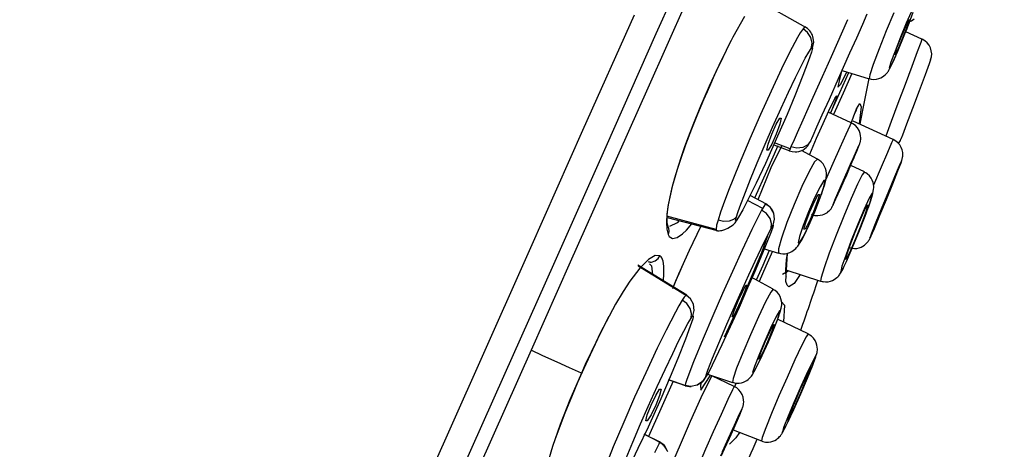
# Model space of a CAD drawing. Units: millimetres. Extents: x 7 to 203, y 5 to 291.
# Drawn here: x 58 to 73, y 206 to 213 of the extents above; entities that cross this region are included whole.
import ezdxf
from ezdxf.enums import TextEntityAlignment as Align

# ---------------------------------------------------------------- set-up
doc = ezdxf.new("R2010")
doc.units = ezdxf.units.MM
doc.layers.add('Layer3', color=7, linetype='Continuous')
doc.styles.add('SEACAD_arial_ttf', font='arial.ttf')
doc.styles.add('SEACAD_semeca1_ttf', font='semeca1.ttf')
doc.dimstyles.new('$DDT_AUDIT_GENERATED_(5A28)', dxfattribs={"dimtxt": 6, "dimasz": 6, "dimexe": 3, "dimexo": 0, "dimgap": 3, "dimtad": 0, "dimtih": 1, "dimtoh": 1, "dimdec": 0, "dimlfac": 2, "dimtxsty": 'SEACAD_arial_ttf', "dimblk1": '_SE_FILLED', "dimblk2": '_SE_FILLED', "dimsah": 1, "dimcen": 3, "dimclrd": 136, "dimclre": 136, "dimclrt": 136, "dimadec": 0, "dimazin": 0, "dimtfac": 1, "dimtdec": 0, "dimtofl": 0, "dimtmove": 0, "dimatfit": 3, "dimfxl": 1, "dimtolj": 1, "dimarcsym": 0})

# ---------------------------------------------------------------- blocks, each defined once
blk = doc.blocks.new('DMBLK5')
at = {"layer": 'Layer3', "linetype": 'Continuous', "lineweight": 20}
for points in [[(111.279, 205.294), (112.806, 211.182), (109.452, 206.108)], [(97.923, 175.296), (96.096, 176.109), (94.569, 170.221)]]:
    blk.add_hatch(color=136, dxfattribs=at).paths.add_polyline_path(points)
at = {"layer": 'Layer3', "color": 136, "linetype": 'Continuous', "lineweight": 20}
for p, q in [((74.258, 228.345), (115.547, 209.962)), ((112.806, 211.182), (105.958, 195.802)), ((48.749, 190.621), (97.31, 169.001)), ((101.417, 185.602), (94.569, 170.221))]:
    blk.add_line(p, q, dxfattribs=at)
for s, style, p in [('O', 'SEACAD_semeca1_ttf', (94.971, 193.702)), ('90', 'SEACAD_arial_ttf', (103.013, 193.702))]:
    blk.add_text(s, height=6, dxfattribs=dict(at, style=style)).set_placement(p, align=Align.TOP_LEFT)
blk = doc.blocks.new('_SE_FILLED')
at = {"color": 0}
blk.add_line((0, 0), (-1, 0), dxfattribs=at)
blk.add_solid([(0, 0), (-1, -0.1665), (-1, 0.1665), (0, 0)], dxfattribs=at)

msp = doc.modelspace()

# ---------------------------------------------------------------- linework, layer by layer
at = {"color": 7, "linetype": 'Continuous'}
for p, q in [((67.768, 212.731), (68.514, 214.406)), ((68.215, 213.199), (67.639, 211.906)), ((70.034, 212.824), (69.263, 213.263)), ((70.897, 212.873), (70.967, 213.03)), ((71.369, 213.048), (71.255, 212.774)), ((71.633, 213.056), (71.558, 212.887)), ((71.6, 212.887), (71.662, 213.056)), ((67.43, 213.011), (66.651, 211.26)), ((69.104, 212.989), (68.926, 212.675)), ((70.668, 212.942), (70.418, 212.38)), ((70.806, 212.668), (70.897, 212.873)), ((71.558, 212.887), (71.471, 212.677)), ((71.517, 212.677), (71.6, 212.887)), ((71.549, 212.841), (71.597, 212.942)), ((71.57, 212.809), (71.603, 212.896)), ((71.605, 212.942), (71.571, 212.841)), ((71.579, 212.904), (71.635, 212.925)), ((71.597, 212.942), (71.605, 212.942)), ((71.603, 212.896), (71.633, 212.975)), ((71.635, 212.925), (71.657, 212.938)), ((71.657, 212.938), (71.678, 212.954)), ((67.006, 211.019), (67.768, 212.731)), ((69.951, 212.741), (69.911, 212.672)), ((69.993, 212.802), (69.951, 212.741)), ((70.015, 212.827), (69.993, 212.802)), ((70.06, 212.749), (69.993, 212.802)), ((70.022, 212.825), (70.015, 212.827)), ((70.06, 212.806), (70.02, 212.832)), ((70.094, 212.774), (70.06, 212.806)), ((70.11, 212.672), (70.06, 212.749)), ((70.109, 212.754), (70.094, 212.774)), ((70.122, 212.732), (70.109, 212.754)), ((70.134, 212.709), (70.122, 212.732)), ((71.255, 212.774), (71.146, 212.499)), ((71.481, 212.677), (71.549, 212.841)), ((71.571, 212.841), (71.507, 212.677)), ((71.533, 212.716), (71.57, 212.809)), ((71.796, 212.647), (71.55, 212.76)), ((68.926, 212.675), (68.749, 212.323)), ((68.781, 212.375), (68.884, 212.586)), ((68.884, 212.586), (68.908, 212.633)), ((69.911, 212.672), (69.789, 212.444)), ((70.129, 212.585), (70.11, 212.672)), ((70.117, 212.505), (70.129, 212.585)), ((70.143, 212.685), (70.134, 212.709)), ((70.134, 212.516), (70.154, 212.6)), ((70.154, 212.6), (70.141, 212.688)), ((70.704, 212.44), (70.806, 212.668)), ((71.471, 212.677), (71.388, 212.467)), ((71.417, 212.514), (71.481, 212.677)), ((71.429, 212.467), (71.517, 212.677)), ((71.507, 212.677), (71.438, 212.514)), ((71.495, 212.624), (71.496, 212.625)), ((71.495, 212.624), (71.495, 212.624)), ((71.496, 212.625), (71.533, 212.716)), ((71.778, 212.597), (71.724, 212.453)), ((71.796, 212.647), (71.778, 212.597)), ((69.789, 212.444), (69.667, 212.198)), ((70.027, 212.356), (70.079, 212.447)), ((70.119, 212.447), (70.072, 212.309)), ((70.079, 212.447), (70.117, 212.505)), ((70.117, 212.505), (70.129, 212.518)), ((70.131, 212.49), (70.119, 212.447)), ((70.129, 212.518), (70.134, 212.516)), ((70.135, 212.513), (70.131, 212.49)), ((70.134, 212.516), (70.135, 212.513)), ((70.529, 212.048), (70.704, 212.44)), ((71.146, 212.499), (71.058, 212.264)), ((71.388, 212.467), (71.326, 212.298)), ((71.354, 212.298), (71.429, 212.467)), ((71.382, 212.413), (71.417, 212.514)), ((71.438, 212.514), (71.391, 212.413)), ((71.724, 212.453), (71.641, 212.232)), ((68.749, 212.323), (68.57, 211.933)), ((68.677, 212.154), (68.781, 212.375)), ((69.959, 212.226), (70.027, 212.356)), ((70.072, 212.309), (69.992, 212.096)), ((70.418, 212.38), (70.283, 212.078)), ((71.326, 212.298), (71.297, 212.205)), ((71.307, 212.205), (71.354, 212.298)), ((71.329, 212.244), (71.358, 212.305)), ((71.358, 212.305), (71.397, 212.392)), ((71.391, 212.413), (71.382, 212.413)), ((71.904, 212.273), (71.842, 212.106)), ((71.927, 212.332), (71.904, 212.273)), ((68.636, 212.063), (68.677, 212.154)), ((69.667, 212.198), (69.507, 211.858)), ((69.879, 212.065), (69.959, 212.226)), ((70.578, 212.156), (70.544, 212.042)), ((70.552, 211.839), (70.685, 212.139)), ((70.646, 212.132), (70.558, 211.955)), ((70.584, 212.17), (70.994, 212.047)), ((70.731, 212.126), (70.599, 211.829)), ((70.654, 212.149), (70.646, 212.132)), ((71.058, 212.264), (71.005, 212.106)), ((71.252, 212.119), (71.263, 212.131)), ((71.263, 212.131), (71.272, 212.143)), ((71.272, 212.143), (71.279, 212.153)), ((71.279, 212.153), (71.286, 212.163)), ((71.286, 212.163), (71.295, 212.179)), ((71.295, 212.179), (71.304, 212.195)), ((71.297, 212.205), (71.307, 212.205)), ((71.304, 212.195), (71.329, 212.244)), ((71.641, 212.232), (71.54, 211.961)), ((68.542, 211.853), (68.595, 211.971)), ((68.595, 211.971), (68.636, 212.063)), ((69.772, 211.842), (69.879, 212.065)), ((69.992, 212.096), (69.869, 211.788)), ((70.283, 212.078), (70.142, 211.76)), ((70.392, 211.738), (70.529, 212.048)), ((70.544, 212.042), (70.522, 211.921)), ((70.91, 211.621), (70.997, 212.051)), ((71.005, 212.106), (70.994, 212.047)), ((70.996, 212.051), (71.011, 212.045)), ((71.011, 212.045), (71.027, 212.04)), ((71.027, 212.04), (71.068, 212.036)), ((71.068, 212.036), (71.108, 212.041)), ((71.108, 212.041), (71.141, 212.048)), ((71.141, 212.048), (71.171, 212.06)), ((71.171, 212.06), (71.196, 212.073)), ((71.196, 212.073), (71.219, 212.089)), ((71.219, 212.089), (71.237, 212.104)), ((71.237, 212.104), (71.252, 212.119)), ((71.842, 212.106), (71.752, 211.865)), ((67.639, 211.906), (67.054, 210.592)), ((68.57, 211.933), (68.439, 211.631)), ((68.489, 211.733), (68.542, 211.853)), ((69.507, 211.858), (69.346, 211.504)), ((69.66, 211.601), (69.772, 211.842)), ((70.411, 211.523), (70.552, 211.839)), ((70.599, 211.829), (70.454, 211.503)), ((70.522, 211.921), (70.556, 211.953)), ((70.558, 211.955), (70.556, 211.953)), ((71.54, 211.961), (71.432, 211.672)), ((71.752, 211.865), (71.652, 211.597)), ((68.396, 211.512), (68.489, 211.733)), ((69.869, 211.788), (69.75, 211.503)), ((70.142, 211.76), (69.989, 211.417)), ((70.285, 211.498), (70.392, 211.738)), ((70.481, 211.755), (70.401, 211.598)), ((70.489, 211.725), (70.408, 211.525)), ((70.481, 211.755), (70.503, 211.787)), ((70.505, 211.776), (70.489, 211.725)), ((70.503, 211.787), (70.505, 211.776)), ((71.432, 211.672), (71.33, 211.4)), ((68.439, 211.631), (68.331, 211.368)), ((69.53, 211.312), (69.66, 211.601)), ((70.401, 211.598), (70.338, 211.466)), ((70.724, 211.377), (70.373, 211.54)), ((70.725, 211.39), (70.804, 211.589)), ((70.762, 211.483), (70.783, 211.534)), ((70.783, 211.534), (70.801, 211.572)), ((70.801, 211.572), (70.809, 211.588)), ((70.804, 211.589), (70.855, 211.669)), ((70.809, 211.588), (70.814, 211.596)), ((70.814, 211.596), (70.814, 211.596)), ((70.874, 211.623), (70.843, 211.363)), ((70.855, 211.669), (70.874, 211.623)), ((70.873, 211.438), (70.91, 211.621)), ((71.652, 211.597), (71.562, 211.356)), ((68.306, 211.287), (68.396, 211.512)), ((69.346, 211.504), (69.185, 211.135)), ((69.585, 211.357), (69.64, 211.449)), ((69.75, 211.503), (69.608, 211.175)), ((69.64, 211.449), (69.661, 211.449)), ((69.661, 211.449), (69.641, 211.357)), ((69.989, 211.417), (69.905, 211.228)), ((70.203, 211.316), (70.285, 211.498)), ((70.338, 211.466), (70.267, 211.307)), ((70.724, 211.377), (70.7, 211.333)), ((70.721, 211.378), (70.725, 211.39)), ((70.736, 211.369), (70.722, 211.374)), ((70.725, 211.384), (70.762, 211.483)), ((71.36, 211.125), (70.752, 211.404)), ((70.857, 211.356), (70.873, 211.438)), ((71.33, 211.4), (71.246, 211.177)), ((66.651, 211.26), (65.861, 209.485)), ((68.217, 211.052), (68.306, 211.287)), ((68.331, 211.368), (68.242, 211.135)), ((69.417, 211.053), (69.53, 211.312)), ((69.518, 211.207), (69.585, 211.357)), ((69.641, 211.357), (69.587, 211.207)), ((69.905, 211.228), (69.858, 211.122)), ((70.145, 211.185), (70.203, 211.316)), ((70.267, 211.307), (70.193, 211.138)), ((70.7, 211.333), (70.64, 211.201)), ((70.75, 211.363), (70.736, 211.369)), ((70.786, 211.338), (70.75, 211.363)), ((70.816, 211.304), (70.786, 211.338)), ((70.842, 211.262), (70.816, 211.304)), ((70.86, 211.216), (70.842, 211.262)), ((71.562, 211.356), (71.499, 211.189)), ((68.242, 211.135), (68.192, 210.997)), ((69.185, 211.135), (69.024, 210.753)), ((69.608, 211.175), (69.423, 210.762)), ((69.465, 211.057), (69.518, 211.207)), ((69.587, 211.207), (69.521, 211.057)), ((69.858, 211.122), (69.81, 211.014)), ((70.111, 211.108), (70.065, 211.046)), ((70.193, 211.138), (70.09, 210.896)), ((70.107, 211.099), (70.111, 211.108)), ((70.111, 211.108), (70.125, 211.139)), ((70.125, 211.139), (70.145, 211.185)), ((70.64, 211.201), (70.55, 211.001)), ((70.852, 211.058), (70.86, 211.084)), ((70.866, 211.183), (70.86, 211.216)), ((70.86, 211.084), (70.862, 211.094)), ((70.862, 211.094), (70.864, 211.104)), ((70.864, 211.104), (70.867, 211.126)), ((70.868, 211.15), (70.866, 211.183)), ((70.867, 211.126), (70.868, 211.15)), ((71.335, 211.075), (71.271, 210.93)), ((71.36, 211.125), (71.335, 211.075)), ((71.399, 211.102), (71.361, 211.123)), ((71.431, 211.075), (71.399, 211.102)), ((71.459, 211.043), (71.431, 211.075)), ((71.499, 211.189), (71.477, 211.13)), ((66.234, 209.283), (67.006, 211.019)), ((68.135, 210.814), (68.217, 211.052)), ((68.192, 210.997), (68.146, 210.864)), ((69.298, 210.774), (69.417, 211.053)), ((69.612, 211.027), (69.439, 210.638)), ((69.445, 210.964), (69.465, 211.057)), ((69.466, 210.964), (69.445, 210.964)), ((69.521, 211.057), (69.466, 210.964)), ((69.666, 211.024), (69.502, 210.696)), ((69.549, 211.045), (69.792, 210.952)), ((69.796, 210.982), (69.561, 211.073)), ((69.781, 210.956), (69.827, 210.943)), ((69.785, 210.958), (69.784, 210.957)), ((69.796, 210.984), (69.785, 210.958)), ((69.81, 211.014), (69.796, 210.984)), ((69.897, 210.994), (69.81, 211.014)), ((69.827, 210.943), (69.873, 210.938)), ((69.873, 210.938), (69.9, 210.94)), ((69.99, 211.004), (69.897, 210.994)), ((69.9, 210.94), (69.928, 210.944)), ((69.928, 210.944), (69.959, 210.953)), ((69.959, 210.953), (69.988, 210.966)), ((70.212, 210.829), (69.969, 210.959)), ((69.988, 210.966), (70.016, 210.983)), ((70.065, 211.046), (69.99, 211.004)), ((70.016, 210.983), (70.041, 211.003)), ((70.041, 211.003), (70.061, 211.023)), ((70.061, 211.023), (70.078, 211.045)), ((70.078, 211.045), (70.079, 211.048)), ((70.079, 211.048), (70.081, 211.05)), ((70.55, 211.001), (70.443, 210.759)), ((70.799, 210.95), (70.726, 210.788)), ((70.74, 210.788), (70.808, 210.95)), ((70.841, 211.039), (70.799, 210.95)), ((70.808, 210.95), (70.844, 211.039)), ((70.836, 211.019), (70.845, 211.041)), ((70.844, 211.039), (70.841, 211.039)), ((70.845, 211.041), (70.852, 211.058)), ((71.271, 210.93), (71.176, 210.706)), ((71.481, 211.005), (71.459, 211.043)), ((71.496, 210.967), (71.481, 211.005)), ((71.504, 210.928), (71.496, 210.967)), ((71.506, 210.899), (71.504, 210.928)), ((68.091, 210.678), (68.135, 210.814)), ((68.146, 210.864), (68.104, 210.736)), ((70.167, 210.786), (70.084, 210.64)), ((70.212, 210.829), (70.167, 210.786)), ((70.243, 210.808), (70.212, 210.826)), ((70.27, 210.787), (70.243, 210.808)), ((70.298, 210.755), (70.27, 210.787)), ((70.726, 210.788), (70.638, 210.587)), ((70.653, 210.587), (70.74, 210.788)), ((70.712, 210.749), (70.758, 210.848)), ((70.761, 210.848), (70.719, 210.749)), ((70.758, 210.848), (70.761, 210.848)), ((71.484, 210.8), (71.45, 210.724)), ((71.478, 210.772), (71.489, 210.805)), ((71.478, 210.774), (71.484, 210.8)), ((71.489, 210.805), (71.492, 210.815)), ((71.492, 210.815), (71.496, 210.827)), ((71.496, 210.827), (71.498, 210.835)), ((71.498, 210.835), (71.5, 210.846)), ((71.5, 210.846), (71.503, 210.858)), ((71.503, 210.858), (71.504, 210.872)), ((71.504, 210.872), (71.506, 210.899)), ((68.05, 210.543), (68.091, 210.678)), ((68.104, 210.736), (68.069, 210.622)), ((69.024, 210.753), (68.864, 210.351)), ((69.195, 210.524), (69.298, 210.774)), ((69.439, 210.638), (69.264, 210.245)), ((69.423, 210.762), (69.281, 210.461)), ((69.502, 210.696), (69.308, 210.213)), ((70.084, 210.64), (69.975, 210.414)), ((70.32, 210.718), (70.298, 210.755)), ((70.334, 210.684), (70.32, 210.718)), ((70.443, 210.759), (70.333, 210.507)), ((70.343, 210.651), (70.334, 210.684)), ((70.347, 210.615), (70.343, 210.651)), ((70.641, 210.587), (70.712, 210.749)), ((70.719, 210.749), (70.65, 210.587)), ((70.922, 210.633), (70.716, 210.732)), ((70.922, 210.633), (70.889, 210.589)), ((70.945, 210.618), (70.921, 210.628)), ((71.176, 210.706), (71.062, 210.432)), ((71.353, 210.454), (71.432, 210.652)), ((71.45, 210.724), (71.379, 210.561)), ((71.416, 210.631), (71.389, 210.573)), ((71.404, 210.593), (71.416, 210.631)), ((71.432, 210.652), (71.478, 210.774)), ((67.054, 210.592), (66.463, 209.264)), ((68.01, 210.397), (68.05, 210.543)), ((68.038, 210.514), (68.01, 210.411)), ((68.069, 210.622), (68.038, 210.514)), ((69.118, 210.328), (69.195, 210.524)), ((70.307, 210.502), (70.25, 210.408)), ((70.328, 210.502), (70.307, 210.502)), ((70.309, 210.408), (70.328, 210.502)), ((70.321, 210.443), (70.339, 210.509)), ((70.339, 210.509), (70.348, 210.582)), ((70.348, 210.582), (70.347, 210.615)), ((70.638, 210.587), (70.551, 210.386)), ((70.564, 210.386), (70.653, 210.587)), ((70.571, 210.425), (70.641, 210.587)), ((70.65, 210.587), (70.578, 210.425)), ((70.889, 210.589), (70.819, 210.45)), ((70.967, 210.605), (70.945, 210.618)), ((70.999, 210.576), (70.967, 210.605)), ((71.025, 210.54), (70.999, 210.576)), ((71.043, 210.507), (71.025, 210.54)), ((71.055, 210.472), (71.043, 210.507)), ((71.379, 210.561), (71.286, 210.337)), ((71.389, 210.573), (71.329, 210.433)), ((71.356, 210.469), (71.404, 210.593)), ((68.01, 210.411), (67.95, 210.134)), ((67.977, 210.255), (68.01, 210.397)), ((68.864, 210.351), (68.784, 210.137)), ((69.033, 210.104), (69.118, 210.328)), ((69.281, 210.461), (69.168, 210.231)), ((69.975, 210.414), (69.856, 210.141)), ((70.25, 210.408), (70.168, 210.24)), ((70.253, 210.24), (70.309, 210.408)), ((70.273, 210.293), (70.3, 210.373)), ((70.3, 210.373), (70.321, 210.443)), ((70.551, 210.386), (70.482, 210.224)), ((70.492, 210.224), (70.564, 210.386)), ((70.53, 210.325), (70.571, 210.425)), ((70.578, 210.425), (70.533, 210.325)), ((70.819, 210.45), (70.722, 210.233)), ((71.052, 210.306), (71.063, 210.371)), ((71.061, 210.442), (71.055, 210.472)), ((71.064, 210.415), (71.061, 210.442)), ((71.063, 210.371), (71.064, 210.392)), ((71.064, 210.392), (71.064, 210.415)), ((71.286, 210.337), (71.186, 210.093)), ((71.329, 210.433), (71.251, 210.244)), ((71.256, 210.215), (71.353, 210.454)), ((71.282, 210.287), (71.356, 210.469)), ((67.95, 210.11), (67.977, 210.255)), ((69.168, 210.231), (69.08, 210.061)), ((69.381, 210.081), (69.152, 210.199)), ((69.437, 210.145), (69.19, 210.276)), ((70.168, 210.24), (70.077, 210.03)), ((70.097, 210.03), (70.169, 210.193)), ((70.213, 210.193), (70.151, 210.03)), ((70.169, 210.193), (70.224, 210.294)), ((70.171, 210.03), (70.253, 210.24)), ((70.241, 210.294), (70.213, 210.193)), ((70.224, 210.294), (70.241, 210.294)), ((70.273, 210.293), (70.273, 210.293)), ((70.482, 210.224), (70.446, 210.135)), ((70.45, 210.135), (70.492, 210.224)), ((70.533, 210.325), (70.53, 210.325)), ((70.722, 210.233), (70.609, 209.965)), ((70.996, 210.235), (70.919, 210.069)), ((70.988, 210.11), (71.014, 210.187)), ((71.039, 210.312), (70.996, 210.235)), ((71.005, 210.162), (71.043, 210.286)), ((71.014, 210.187), (71.035, 210.251)), ((71.035, 210.251), (71.052, 210.306)), ((71.043, 210.286), (71.039, 210.312)), ((71.157, 209.976), (71.256, 210.215)), ((71.251, 210.244), (71.171, 210.047)), ((71.2, 210.088), (71.282, 210.287)), ((67.95, 210.134), (67.93, 209.993)), ((67.935, 209.98), (67.95, 210.11)), ((68.784, 210.137), (68.743, 210.024)), ((69.003, 210.019), (69.033, 210.104)), ((69.08, 210.061), (69.015, 209.947)), ((69.365, 210.053), (69.292, 209.911)), ((69.381, 210.082), (69.365, 210.053)), ((69.437, 210.003), (69.365, 210.053)), ((69.412, 210.135), (69.381, 210.082)), ((69.43, 210.148), (69.412, 210.135)), ((69.461, 210.123), (69.418, 210.146)), ((69.5, 210.092), (69.43, 210.148)), ((69.498, 210.093), (69.461, 210.123)), ((69.514, 210.073), (69.498, 210.093)), ((69.548, 210.01), (69.5, 210.092)), ((69.529, 210.052), (69.514, 210.073)), ((69.541, 210.028), (69.529, 210.052)), ((69.856, 210.141), (69.747, 209.865)), ((70.077, 210.03), (69.995, 209.821)), ((70.035, 209.868), (70.097, 210.03)), ((70.151, 210.03), (70.079, 209.868)), ((70.08, 209.821), (70.171, 210.03)), ((70.362, 210.021), (70.381, 210.037)), ((70.381, 210.037), (70.396, 210.051)), ((70.396, 210.051), (70.409, 210.066)), ((70.409, 210.066), (70.417, 210.076)), ((70.417, 210.076), (70.423, 210.086)), ((70.423, 210.086), (70.427, 210.092)), ((70.427, 210.092), (70.431, 210.097)), ((70.431, 210.097), (70.434, 210.103)), ((70.434, 210.103), (70.436, 210.108)), ((70.436, 210.108), (70.441, 210.116)), ((70.441, 210.116), (70.444, 210.123)), ((70.444, 210.123), (70.453, 210.14)), ((70.446, 210.135), (70.45, 210.135)), ((70.919, 210.069), (70.823, 209.843)), ((70.863, 209.913), (70.93, 210.063)), ((70.93, 210.063), (70.969, 210.134)), ((70.933, 209.961), (71.005, 210.162)), ((70.97, 210.11), (70.934, 209.996)), ((70.966, 210.05), (70.988, 210.11)), ((70.969, 210.134), (70.97, 210.11)), ((71.186, 210.093), (71.096, 209.87)), ((71.171, 210.047), (71.108, 209.889)), ((71.129, 209.918), (71.2, 210.088)), ((67.93, 209.993), (67.922, 209.872)), ((68.674, 209.763), (67.928, 209.964)), ((67.933, 209.92), (67.935, 209.98)), ((67.935, 209.867), (67.933, 209.92)), ((67.935, 209.944), (68.692, 209.745)), ((68.117, 209.896), (68.084, 209.863)), ((68.704, 209.9), (68.683, 209.827)), ((68.743, 210.024), (68.704, 209.9)), ((68.787, 209.884), (68.704, 209.9)), ((68.871, 209.888), (68.787, 209.884)), ((68.94, 209.914), (68.871, 209.888)), ((68.983, 209.955), (68.94, 209.914)), ((68.963, 209.864), (68.991, 209.9)), ((68.971, 209.904), (68.975, 209.925)), ((68.974, 209.895), (68.971, 209.904)), ((68.983, 209.901), (68.974, 209.895)), ((68.975, 209.925), (68.983, 209.955)), ((68.983, 209.955), (69.003, 210.019)), ((69.015, 209.947), (68.983, 209.901)), ((69.015, 209.947), (68.987, 209.898)), ((69.292, 209.911), (69.218, 209.761)), ((69.492, 209.93), (69.437, 210.003)), ((69.516, 209.85), (69.492, 209.93)), ((69.55, 210.003), (69.541, 210.028)), ((69.541, 209.828), (69.561, 209.915)), ((69.561, 209.915), (69.548, 210.01)), ((70.119, 209.993), (70.123, 209.991)), ((70.123, 209.991), (70.126, 209.989)), ((70.126, 209.989), (70.169, 209.975)), ((70.169, 209.975), (70.215, 209.973)), ((70.215, 209.973), (70.251, 209.976)), ((70.251, 209.976), (70.286, 209.983)), ((70.286, 209.983), (70.314, 209.994)), ((70.314, 209.994), (70.341, 210.007)), ((70.341, 210.007), (70.362, 210.021)), ((70.609, 209.965), (70.494, 209.677)), ((70.783, 209.719), (70.863, 209.913)), ((70.839, 209.719), (70.933, 209.961)), ((70.934, 209.996), (70.868, 209.819)), ((71.074, 209.778), (71.157, 209.976)), ((71.108, 209.889), (71.077, 209.806)), ((71.085, 209.816), (71.129, 209.918)), ((67.922, 209.872), (67.926, 209.764)), ((67.926, 209.764), (67.946, 209.687)), ((67.943, 209.823), (67.935, 209.867)), ((67.955, 209.787), (67.943, 209.823)), ((67.96, 209.733), (67.946, 209.687)), ((67.948, 209.797), (67.955, 209.784)), ((67.955, 209.784), (67.96, 209.733)), ((68.084, 209.863), (67.967, 209.808)), ((68.166, 209.695), (68.228, 209.753)), ((68.228, 209.753), (68.306, 209.847)), ((68.272, 209.448), (68.445, 209.808)), ((68.683, 209.827), (68.674, 209.763)), ((68.674, 209.763), (68.683, 209.75)), ((68.678, 209.746), (68.698, 209.743)), ((68.698, 209.743), (68.719, 209.742)), ((68.719, 209.742), (68.741, 209.744)), ((68.741, 209.744), (68.763, 209.748)), ((68.763, 209.748), (68.807, 209.76)), ((68.807, 209.76), (68.852, 209.78)), ((68.852, 209.78), (68.893, 209.804)), ((68.893, 209.804), (68.931, 209.833)), ((68.931, 209.833), (68.963, 209.864)), ((69.218, 209.761), (69.07, 209.446)), ((69.438, 209.642), (69.507, 209.777)), ((69.507, 209.777), (69.516, 209.85)), ((69.507, 209.777), (69.531, 209.82)), ((69.533, 209.795), (69.508, 209.726)), ((69.531, 209.82), (69.538, 209.829)), ((69.539, 209.816), (69.533, 209.795)), ((69.538, 209.829), (69.541, 209.828)), ((69.541, 209.827), (69.539, 209.816)), ((69.541, 209.828), (69.541, 209.827)), ((69.747, 209.865), (69.664, 209.628)), ((69.995, 209.821), (69.939, 209.653)), ((69.977, 209.61), (70.045, 209.744)), ((69.998, 209.653), (70.08, 209.821)), ((70.007, 209.767), (70.035, 209.868)), ((70.024, 209.767), (70.007, 209.767)), ((70.079, 209.868), (70.024, 209.767)), ((70.823, 209.843), (70.724, 209.595)), ((70.868, 209.819), (70.789, 209.619)), ((71.02, 209.656), (71.074, 209.778)), ((71.096, 209.87), (71.032, 209.706)), ((71.044, 209.709), (71.063, 209.754)), ((71.063, 209.754), (71.086, 209.807)), ((71.077, 209.806), (71.085, 209.816)), ((67.946, 209.687), (67.964, 209.654)), ((67.964, 209.654), (68.014, 209.625)), ((68.014, 209.625), (68.085, 209.64)), ((68.085, 209.64), (68.166, 209.695)), ((69.357, 209.475), (69.438, 209.642)), ((69.368, 209.412), (69.459, 209.67)), ((69.508, 209.726), (69.424, 209.515)), ((69.664, 209.628), (69.619, 209.466)), ((69.939, 209.653), (69.919, 209.559)), ((69.94, 209.559), (69.998, 209.653)), ((69.951, 209.565), (69.977, 209.61)), ((70.494, 209.677), (70.39, 209.404)), ((70.724, 209.595), (70.64, 209.369)), ((70.708, 209.525), (70.783, 209.719)), ((70.789, 209.619), (70.713, 209.442)), ((70.739, 209.476), (70.839, 209.719)), ((70.978, 209.577), (70.984, 209.587)), ((70.984, 209.587), (70.985, 209.588)), ((70.985, 209.588), (70.986, 209.589)), ((70.986, 209.589), (70.989, 209.594)), ((70.989, 209.594), (70.992, 209.599)), ((70.992, 209.599), (70.995, 209.605)), ((70.995, 209.605), (70.998, 209.611)), ((70.998, 209.611), (71.003, 209.62)), ((71.003, 209.62), (71.008, 209.629)), ((71.032, 209.706), (71.005, 209.63)), ((71.005, 209.63), (71.02, 209.656)), ((71.008, 209.629), (71.024, 209.664)), ((71.024, 209.664), (71.044, 209.709)), ((65.861, 209.485), (65.066, 207.7)), ((68.11, 209.088), (68.272, 209.448)), ((69.07, 209.446), (68.921, 209.122)), ((69.265, 209.28), (69.357, 209.475)), ((69.424, 209.515), (69.353, 209.343)), ((69.387, 209.222), (69.486, 209.445)), ((69.388, 209.475), (69.621, 209.404)), ((69.619, 209.466), (69.621, 209.404)), ((69.821, 209.426), (69.844, 209.441)), ((69.844, 209.441), (69.865, 209.457)), ((69.865, 209.457), (69.882, 209.472)), ((69.882, 209.472), (69.896, 209.488)), ((69.896, 209.488), (69.912, 209.506)), ((69.912, 209.506), (69.925, 209.525)), ((69.919, 209.559), (69.94, 209.559)), ((69.925, 209.525), (69.951, 209.565)), ((70.651, 209.276), (70.739, 209.476)), ((70.656, 209.375), (70.708, 209.525)), ((70.713, 209.442), (70.658, 209.328)), ((70.679, 209.491), (70.726, 209.477)), ((70.726, 209.477), (70.774, 209.472)), ((70.774, 209.472), (70.81, 209.475)), ((70.81, 209.475), (70.846, 209.483)), ((70.846, 209.483), (70.874, 209.493)), ((70.874, 209.493), (70.901, 209.507)), ((70.901, 209.507), (70.923, 209.521)), ((70.923, 209.521), (70.942, 209.537)), ((70.942, 209.537), (70.957, 209.552)), ((70.957, 209.552), (70.97, 209.567)), ((70.97, 209.567), (70.978, 209.577)), ((65.457, 207.539), (66.234, 209.283)), ((67.649, 209.307), (67.517, 209.175)), ((67.752, 209.368), (67.649, 209.307)), ((67.697, 209.268), (67.751, 209.284)), ((67.751, 209.284), (67.796, 209.319)), ((67.823, 209.362), (67.752, 209.368)), ((67.796, 209.319), (67.823, 209.362)), ((67.833, 209.355), (67.823, 209.362)), ((67.843, 209.346), (67.833, 209.355)), ((67.852, 209.333), (67.843, 209.346)), ((67.873, 209.281), (67.852, 209.333)), ((69.228, 209.08), (69.368, 209.412)), ((69.353, 209.343), (69.26, 209.124)), ((69.531, 209.431), (69.43, 209.204)), ((69.622, 209.408), (69.653, 209.398)), ((69.653, 209.398), (69.685, 209.393)), ((69.685, 209.393), (69.724, 209.394)), ((69.724, 209.394), (69.762, 209.402)), ((69.731, 208.973), (69.755, 209.401)), ((69.737, 209.223), (69.744, 209.305)), ((69.744, 209.305), (69.756, 209.396)), ((69.762, 209.402), (69.792, 209.412)), ((69.792, 209.412), (69.821, 209.426)), ((70.39, 209.404), (70.311, 209.18)), ((70.64, 209.369), (70.583, 209.203)), ((70.618, 209.203), (70.662, 209.297)), ((70.638, 209.304), (70.656, 209.375)), ((70.658, 209.328), (70.638, 209.304)), ((66.463, 209.264), (65.869, 207.929)), ((67.517, 209.175), (67.366, 208.976)), ((68.229, 208.765), (67.486, 209.22)), ((68.228, 208.757), (67.494, 209.203)), ((68.23, 208.757), (67.495, 209.205)), ((67.644, 209.274), (67.656, 209.271)), ((67.656, 209.271), (67.663, 209.27)), ((67.663, 209.27), (67.666, 209.269)), ((67.666, 209.269), (67.668, 209.269)), ((67.667, 209.242), (67.693, 209.209)), ((67.668, 209.269), (67.669, 209.269)), ((67.669, 209.269), (67.67, 209.269)), ((67.669, 209.269), (67.669, 209.269)), ((67.669, 209.269), (67.669, 209.269)), ((67.669, 209.269), (67.669, 209.269)), ((67.669, 209.269), (67.669, 209.269)), ((67.669, 209.269), (67.669, 209.269)), ((67.67, 209.269), (67.674, 209.268)), ((67.674, 209.268), (67.68, 209.268)), ((67.68, 209.268), (67.697, 209.268)), ((67.693, 209.209), (67.708, 209.075)), ((67.884, 209.207), (67.873, 209.281)), ((67.88, 209.052), (67.884, 209.207)), ((68.115, 209.095), (68.177, 209.236)), ((69.171, 209.075), (69.265, 209.28)), ((69.286, 208.997), (69.387, 209.222)), ((69.43, 209.204), (69.328, 208.973)), ((69.683, 209.084), (69.767, 209.136)), ((69.733, 209.153), (69.737, 209.223)), ((69.734, 209.103), (69.733, 209.153)), ((69.733, 209.147), (70.259, 208.978)), ((70.311, 209.18), (70.265, 209.032)), ((70.583, 209.203), (70.566, 209.126)), ((70.566, 209.126), (70.59, 209.152)), ((70.572, 209.115), (70.594, 209.155)), ((70.59, 209.152), (70.651, 209.276)), ((70.594, 209.155), (70.618, 209.203)), ((67.871, 208.976), (67.88, 209.052)), ((68.023, 208.881), (68.11, 209.088)), ((68.066, 208.981), (68.115, 209.095)), ((68.921, 209.122), (68.773, 208.791)), ((68.989, 208.671), (69.171, 209.075)), ((69.084, 208.749), (69.228, 209.08)), ((69.26, 209.124), (69.153, 208.877)), ((69.539, 208.856), (69.208, 209.04)), ((69.736, 209.065), (69.734, 209.103)), ((69.738, 209.046), (69.736, 209.065)), ((69.741, 209.037), (69.738, 209.046)), ((69.742, 209.036), (69.741, 209.037)), ((69.948, 209.078), (69.859, 208.941)), ((70.265, 209.032), (70.259, 208.978)), ((70.409, 208.976), (70.438, 208.987)), ((70.438, 208.987), (70.466, 209.001)), ((70.466, 209.001), (70.487, 209.016)), ((70.487, 209.016), (70.507, 209.031)), ((70.507, 209.031), (70.521, 209.045)), ((70.521, 209.045), (70.533, 209.059)), ((70.533, 209.059), (70.543, 209.071)), ((70.543, 209.071), (70.551, 209.083)), ((70.551, 209.083), (70.562, 209.099)), ((70.562, 209.099), (70.572, 209.115)), ((67.366, 208.976), (67.264, 208.819)), ((68.019, 208.865), (68.066, 208.981)), ((69.153, 208.877), (69.022, 208.58)), ((69.078, 208.827), (69.127, 208.918)), ((69.139, 208.918), (69.109, 208.827)), ((69.127, 208.918), (69.139, 208.918)), ((69.539, 208.856), (69.502, 208.81)), ((69.571, 208.834), (69.54, 208.853)), ((69.75, 208.916), (69.731, 208.973)), ((69.777, 208.894), (69.75, 208.916)), ((69.859, 208.941), (69.777, 208.894)), ((70.259, 208.979), (70.261, 208.978)), ((70.261, 208.978), (70.263, 208.976)), ((70.263, 208.98), (70.299, 208.97)), ((70.263, 208.976), (70.303, 208.966)), ((70.299, 208.97), (70.335, 208.966)), ((70.335, 208.966), (70.372, 208.968)), ((70.372, 208.968), (70.409, 208.976)), ((67.264, 208.819), (67.15, 208.627)), ((68.162, 208.69), (68.108, 208.601)), ((68.193, 208.737), (68.162, 208.69)), ((68.23, 208.637), (68.162, 208.69)), ((68.223, 208.765), (68.193, 208.737)), ((68.226, 208.766), (68.223, 208.765)), ((68.288, 208.708), (68.223, 208.765)), ((68.229, 208.765), (68.226, 208.766)), ((68.332, 208.627), (68.288, 208.708)), ((68.773, 208.791), (68.625, 208.453)), ((68.944, 208.438), (69.084, 208.749)), ((69.01, 208.678), (69.078, 208.827)), ((69.109, 208.827), (69.048, 208.678)), ((69.502, 208.81), (69.423, 208.662)), ((69.598, 208.811), (69.571, 208.834)), ((69.624, 208.779), (69.598, 208.811)), ((69.645, 208.743), (69.624, 208.779)), ((69.658, 208.709), (69.645, 208.743)), ((69.666, 208.675), (69.658, 208.709)), ((67.15, 208.627), (67.006, 208.363)), ((68.108, 208.601), (68.058, 208.51)), ((68.281, 208.565), (68.23, 208.637)), ((68.304, 208.487), (68.281, 208.565)), ((68.344, 208.535), (68.332, 208.627)), ((68.838, 208.324), (68.989, 208.671)), ((69.022, 208.58), (68.889, 208.285)), ((68.95, 208.53), (69.01, 208.678)), ((69.048, 208.678), (68.981, 208.53)), ((69.423, 208.662), (69.315, 208.435)), ((69.647, 208.513), (69.662, 208.569)), ((69.662, 208.569), (69.666, 208.591)), ((69.669, 208.645), (69.666, 208.675)), ((69.666, 208.664), (69.714, 208.615)), ((69.666, 208.591), (69.669, 208.617)), ((69.669, 208.617), (69.669, 208.645)), ((69.714, 208.615), (69.697, 208.359)), ((66.993, 208.332), (67.051, 208.447)), ((68.058, 208.51), (67.916, 208.237)), ((68.248, 208.334), (68.296, 208.416)), ((68.32, 208.408), (68.284, 208.293)), ((68.296, 208.416), (68.304, 208.487)), ((68.296, 208.416), (68.314, 208.441)), ((68.314, 208.441), (68.324, 208.451)), ((68.327, 208.439), (68.32, 208.408)), ((68.324, 208.451), (68.344, 208.535)), ((68.324, 208.451), (68.326, 208.451)), ((68.326, 208.451), (68.327, 208.439)), ((68.625, 208.453), (68.478, 208.108)), ((68.804, 208.132), (68.944, 208.438)), ((68.919, 208.438), (68.95, 208.53)), ((68.931, 208.438), (68.919, 208.438)), ((68.981, 208.53), (68.931, 208.438)), ((69.315, 208.435), (69.194, 208.165)), ((69.582, 208.434), (69.501, 208.267)), ((69.555, 208.267), (69.619, 208.434)), ((69.574, 208.314), (69.604, 208.391)), ((69.634, 208.526), (69.582, 208.434)), ((69.604, 208.391), (69.628, 208.456)), ((70.07, 208.178), (69.608, 208.403)), ((69.619, 208.434), (69.647, 208.526)), ((69.628, 208.456), (69.647, 208.513)), ((69.647, 208.526), (69.634, 208.526)), ((66.881, 208.102), (66.993, 208.332)), ((67.006, 208.363), (66.918, 208.19)), ((68.186, 208.219), (68.248, 208.334)), ((68.284, 208.293), (68.213, 208.099)), ((68.716, 208.039), (68.838, 208.324)), ((68.889, 208.285), (68.764, 208.014)), ((69.501, 208.267), (69.408, 208.059)), ((69.467, 208.059), (69.555, 208.267)), ((69.494, 208.22), (69.546, 208.32)), ((69.556, 208.32), (69.521, 208.22)), ((69.546, 208.32), (69.556, 208.32)), ((69.555, 208.267), (69.574, 208.314)), ((66.769, 207.867), (66.881, 208.102)), ((66.918, 208.19), (66.849, 208.05)), ((67.916, 208.237), (67.78, 207.96)), ((68.213, 208.099), (68.096, 207.807)), ((68.107, 208.066), (68.186, 208.219)), ((68.478, 208.108), (68.332, 207.753)), ((69.194, 208.165), (69.078, 207.892)), ((69.421, 208.059), (69.494, 208.22)), ((69.521, 208.22), (69.454, 208.059)), ((70.04, 208.133), (69.97, 207.996)), ((70.07, 208.178), (70.04, 208.133)), ((70.098, 208.16), (70.07, 208.174)), ((70.123, 208.143), (70.098, 208.16)), ((70.153, 208.112), (70.123, 208.143)), ((70.178, 208.077), (70.153, 208.112)), ((66.849, 208.05), (66.779, 207.903)), ((67.78, 207.96), (67.607, 207.59)), ((68.017, 207.883), (68.107, 208.066)), ((68.764, 208.014), (68.616, 207.705)), ((68.621, 207.809), (68.716, 208.039)), ((69.408, 208.059), (69.321, 207.851)), ((69.354, 207.897), (69.421, 208.059)), ((69.374, 207.851), (69.467, 208.059)), ((69.454, 208.059), (69.381, 207.897)), ((69.97, 207.996), (69.87, 207.783)), ((70.193, 208.044), (70.178, 208.077)), ((70.204, 208.009), (70.193, 208.044)), ((70.209, 207.979), (70.204, 208.009)), ((70.211, 207.949), (70.209, 207.979)), ((70.21, 207.929), (70.211, 207.949)), ((65.869, 207.929), (65.082, 206.163)), ((66.048, 207.847), (65.869, 207.929)), ((66.267, 207.747), (66.048, 207.847)), ((66.673, 207.656), (66.769, 207.867)), ((66.779, 207.903), (66.707, 207.747)), ((67.9, 207.638), (68.017, 207.883)), ((68.096, 207.807), (67.979, 207.526)), ((68.549, 207.627), (68.621, 207.809)), ((69.078, 207.892), (68.986, 207.659)), ((69.321, 207.851), (69.256, 207.684)), ((69.293, 207.684), (69.374, 207.851)), ((69.319, 207.797), (69.354, 207.897)), ((69.329, 207.797), (69.319, 207.797)), ((69.381, 207.897), (69.329, 207.797)), ((70.139, 207.704), (70.183, 207.825)), ((70.185, 207.85), (70.144, 207.775)), ((70.167, 207.777), (70.186, 207.829)), ((70.183, 207.825), (70.185, 207.85)), ((70.186, 207.829), (70.194, 207.854)), ((70.194, 207.854), (70.201, 207.879)), ((70.201, 207.879), (70.205, 207.894)), ((70.205, 207.894), (70.208, 207.911)), ((70.208, 207.911), (70.21, 207.929)), ((65.066, 207.7), (64.273, 205.918)), ((66.454, 207.663), (66.267, 207.747)), ((66.633, 207.584), (66.454, 207.663)), ((66.578, 207.444), (66.673, 207.656)), ((66.707, 207.747), (66.633, 207.584)), ((68.332, 207.753), (68.26, 207.568)), ((68.616, 207.705), (68.562, 207.599)), ((68.986, 207.659), (68.931, 207.5)), ((69.256, 207.684), (69.228, 207.591)), ((69.241, 207.591), (69.293, 207.684)), ((69.254, 207.607), (69.277, 207.652)), ((69.277, 207.652), (69.313, 207.723)), ((69.87, 207.783), (69.751, 207.519)), ((70.089, 207.641), (70.028, 207.514)), ((70.059, 207.508), (70.139, 207.704)), ((70.144, 207.775), (70.066, 207.613)), ((70.115, 207.683), (70.089, 207.641)), ((70.1, 207.631), (70.115, 207.683)), ((70.113, 207.639), (70.143, 207.713)), ((70.143, 207.713), (70.167, 207.777)), ((64.681, 205.796), (65.457, 207.539)), ((66.633, 207.584), (66.457, 207.176)), ((67.607, 207.59), (67.438, 207.219)), ((67.781, 207.379), (67.9, 207.638)), ((67.979, 207.526), (67.836, 207.195)), ((68.26, 207.568), (68.224, 207.469)), ((68.443, 207.324), (68.587, 207.544)), ((68.589, 207.506), (68.445, 207.207)), ((68.518, 207.53), (68.468, 207.457)), ((68.526, 207.535), (68.48, 207.466)), ((68.518, 207.532), (68.527, 207.565)), ((68.518, 207.53), (68.518, 207.532)), ((68.52, 207.527), (68.518, 207.53)), ((68.526, 207.535), (68.52, 207.527)), ((68.562, 207.599), (68.526, 207.535)), ((68.527, 207.565), (68.549, 207.627)), ((68.543, 207.565), (68.922, 207.441)), ((68.608, 207.543), (68.589, 207.506)), ((68.95, 207.38), (68.608, 207.543)), ((68.931, 207.5), (68.922, 207.441)), ((69.163, 207.488), (69.178, 207.502)), ((69.178, 207.502), (69.191, 207.516)), ((69.191, 207.516), (69.202, 207.528)), ((69.202, 207.528), (69.211, 207.539)), ((69.211, 207.539), (69.221, 207.554)), ((69.221, 207.554), (69.231, 207.569)), ((69.228, 207.591), (69.241, 207.591)), ((69.231, 207.569), (69.254, 207.607)), ((69.751, 207.519), (69.628, 207.237)), ((70.028, 207.514), (69.946, 207.331)), ((69.958, 207.271), (70.059, 207.508)), ((70.066, 207.613), (69.966, 207.392)), ((69.968, 207.31), (70.047, 207.497)), ((70.04, 207.462), (70.078, 207.554)), ((70.047, 207.497), (70.1, 207.631)), ((70.078, 207.554), (70.113, 207.639)), ((66.485, 207.225), (66.578, 207.444)), ((67.645, 207.077), (67.781, 207.379)), ((68.024, 207.459), (67.837, 207.041)), ((68.206, 207.396), (67.952, 207.484)), ((67.959, 207.481), (68.221, 207.39)), ((68.211, 207.426), (68.206, 207.397)), ((68.294, 207.383), (68.206, 207.397)), ((68.206, 207.396), (68.211, 207.394)), ((68.208, 207.392), (68.239, 207.385)), ((68.224, 207.469), (68.211, 207.426)), ((68.239, 207.385), (68.272, 207.382)), ((68.272, 207.382), (68.299, 207.382)), ((68.388, 207.403), (68.294, 207.383)), ((68.468, 207.457), (68.388, 207.403)), ((68.392, 207.406), (68.409, 207.414)), ((68.409, 207.414), (68.44, 207.433)), ((68.446, 207.436), (68.438, 207.399)), ((68.438, 207.399), (68.443, 207.324)), ((68.44, 207.433), (68.468, 207.455)), ((68.48, 207.466), (68.464, 207.456)), ((68.95, 207.38), (68.923, 207.329)), ((68.924, 207.445), (68.955, 207.435)), ((68.987, 207.358), (68.951, 207.378)), ((68.955, 207.435), (68.986, 207.429)), ((68.956, 207.371), (68.977, 207.43)), ((68.958, 207.376), (68.977, 207.432)), ((68.986, 207.429), (69.024, 207.43)), ((69.018, 207.332), (68.987, 207.358)), ((69.024, 207.43), (69.061, 207.437)), ((69.061, 207.437), (69.091, 207.446)), ((69.091, 207.446), (69.12, 207.459)), ((69.12, 207.459), (69.142, 207.473)), ((69.142, 207.473), (69.163, 207.488)), ((69.966, 207.392), (69.86, 207.15)), ((69.977, 207.315), (69.999, 207.366)), ((69.999, 207.366), (70.04, 207.462)), ((66.396, 207.006), (66.485, 207.225)), ((67.438, 207.219), (67.274, 206.842)), ((67.836, 207.195), (67.643, 206.764)), ((67.688, 207.099), (67.759, 207.246)), ((67.759, 207.246), (67.817, 207.338)), ((67.818, 207.246), (67.76, 207.099)), ((67.817, 207.338), (67.84, 207.338)), ((67.84, 207.338), (67.818, 207.246)), ((68.445, 207.207), (68.282, 206.85)), ((68.923, 207.329), (68.853, 207.181)), ((69.047, 207.299), (69.018, 207.332)), ((69.07, 207.26), (69.047, 207.299)), ((69.085, 207.218), (69.07, 207.26)), ((69.092, 207.175), (69.085, 207.218)), ((69.628, 207.237), (69.516, 206.971)), ((69.852, 207.034), (69.958, 207.271)), ((69.946, 207.331), (69.861, 207.134)), ((69.882, 207.115), (69.968, 207.31)), ((69.954, 207.263), (69.977, 207.315)), ((66.457, 207.176), (66.31, 206.804)), ((67.529, 206.814), (67.645, 207.077)), ((67.63, 206.951), (67.688, 207.099)), ((67.76, 207.099), (67.688, 206.951)), ((68.853, 207.181), (68.751, 206.958)), ((69.066, 207.033), (69.08, 207.072)), ((69.08, 207.072), (69.083, 207.081)), ((69.083, 207.081), (69.086, 207.093)), ((69.086, 207.093), (69.089, 207.105)), ((69.089, 207.105), (69.091, 207.119)), ((69.091, 207.119), (69.093, 207.147)), ((69.093, 207.147), (69.092, 207.175)), ((69.86, 207.15), (69.768, 206.929)), ((69.861, 207.134), (69.793, 206.969)), ((69.808, 206.955), (69.882, 207.115)), ((66.237, 206.579), (66.392, 206.998)), ((66.392, 206.998), (66.394, 207.002)), ((66.394, 207.002), (66.396, 207.006)), ((67.608, 206.859), (67.63, 206.951)), ((67.688, 206.951), (67.63, 206.859)), ((67.837, 207.041), (67.651, 206.622)), ((68.751, 206.958), (68.632, 206.694)), ((69.021, 206.952), (68.947, 206.791)), ((68.963, 206.791), (69.032, 206.952)), ((69.064, 207.041), (69.021, 206.952)), ((69.032, 206.952), (69.068, 207.041)), ((69.068, 207.041), (69.064, 207.041)), ((69.516, 206.971), (69.428, 206.752)), ((69.768, 206.929), (69.704, 206.767)), ((69.793, 206.969), (69.758, 206.873)), ((69.762, 206.838), (69.852, 207.034)), ((69.763, 206.868), (69.808, 206.955)), ((69.771, 206.857), (69.789, 206.898)), ((66.31, 206.804), (66.193, 206.472)), ((67.274, 206.842), (67.115, 206.464)), ((67.411, 206.536), (67.529, 206.814)), ((67.643, 206.764), (67.49, 206.438)), ((67.63, 206.859), (67.608, 206.859)), ((68.282, 206.85), (68.159, 206.566)), ((68.947, 206.791), (68.857, 206.59)), ((68.861, 206.59), (68.933, 206.751)), ((68.942, 206.751), (68.871, 206.59)), ((68.874, 206.59), (68.963, 206.791)), ((68.933, 206.751), (68.98, 206.851)), ((68.983, 206.851), (68.942, 206.751)), ((68.98, 206.851), (68.983, 206.851)), ((69.428, 206.752), (69.374, 206.608)), ((69.704, 206.767), (69.68, 206.692)), ((69.701, 206.717), (69.762, 206.838)), ((69.704, 206.721), (69.73, 206.773)), ((69.758, 206.873), (69.763, 206.868)), ((67.817, 206.538), (67.583, 206.656)), ((67.825, 206.534), (67.591, 206.654)), ((68.632, 206.694), (68.515, 206.429)), ((68.972, 206.602), (68.876, 206.505)), ((68.933, 206.722), (69.362, 206.556)), ((69.027, 206.685), (68.972, 206.602)), ((69.374, 206.608), (69.362, 206.556)), ((69.608, 206.593), (69.626, 206.608)), ((69.626, 206.608), (69.638, 206.62)), ((69.638, 206.62), (69.649, 206.632)), ((69.649, 206.632), (69.656, 206.642)), ((69.656, 206.642), (69.663, 206.651)), ((69.663, 206.651), (69.67, 206.662)), ((69.67, 206.662), (69.677, 206.672)), ((69.677, 206.672), (69.69, 206.696)), ((69.68, 206.692), (69.701, 206.717)), ((69.69, 206.696), (69.704, 206.721)), ((66.193, 206.472), (66.107, 206.179)), ((67.115, 206.464), (66.963, 206.082)), ((67.311, 206.292), (67.411, 206.536)), ((67.785, 206.466), (67.743, 206.373)), ((67.804, 206.508), (67.785, 206.466)), ((67.816, 206.537), (67.804, 206.508)), ((67.829, 206.528), (67.814, 206.537)), ((67.817, 206.541), (67.816, 206.541)), ((67.818, 206.54), (67.816, 206.537)), ((67.819, 206.54), (67.817, 206.541)), ((67.89, 206.485), (67.818, 206.54)), ((67.82, 206.54), (67.819, 206.54)), ((67.821, 206.539), (67.82, 206.54)), ((67.824, 206.538), (67.821, 206.539)), ((67.826, 206.536), (67.824, 206.538)), ((67.832, 206.533), (67.826, 206.536)), ((67.843, 206.518), (67.829, 206.528)), ((67.836, 206.53), (67.832, 206.533)), ((67.847, 206.52), (67.836, 206.53)), ((67.857, 206.506), (67.843, 206.518)), ((67.871, 206.493), (67.857, 206.506)), ((67.885, 206.479), (67.871, 206.493)), ((67.898, 206.464), (67.885, 206.479)), ((67.94, 206.401), (67.89, 206.485)), ((67.911, 206.447), (67.898, 206.464)), ((67.922, 206.43), (67.911, 206.447)), ((68.159, 206.566), (68.051, 206.31)), ((68.857, 206.59), (68.769, 206.39)), ((68.784, 206.39), (68.874, 206.59)), ((68.79, 206.429), (68.861, 206.59)), ((68.871, 206.59), (68.798, 206.429)), ((69.362, 206.559), (69.372, 206.553)), ((69.372, 206.553), (69.382, 206.549)), ((69.382, 206.549), (69.424, 206.539)), ((69.424, 206.539), (69.468, 206.539)), ((69.468, 206.539), (69.503, 206.544)), ((69.503, 206.544), (69.536, 206.553)), ((69.536, 206.553), (69.563, 206.564)), ((69.563, 206.564), (69.588, 206.579)), ((69.588, 206.579), (69.608, 206.593)), ((67.49, 206.438), (67.366, 206.181)), ((67.941, 206.39), (67.922, 206.43)), ((68.515, 206.429), (68.418, 206.204)), ((68.748, 206.329), (68.79, 206.429)), ((68.798, 206.429), (68.751, 206.329))]:
    msp.add_line(p, q, dxfattribs=at)
for centre, radius, start, end in [((71.693, 212.42), 0.25, 339.4998, 65.5), ((71.243, 211.217), 0.25, 322.0825, 339.5002), ((44.765, 217.32), 26.781, 340.1635, 341.8773), ((44.765, 217.32), 26.781, 335.0698, 336.3571)]:
    msp.add_arc(centre, radius, start, end, dxfattribs=at)

# ---------------------------------------------------------------- dimensions: what is measured, and where the dimension line sits
at = {"layer": 'Layer3', "color": 136, "linetype": 'Continuous', "lineweight": 20}
dim = msp.add_linear_dim(base=(94.569, 170.221), p1=(74.258, 228.345), p2=(48.749, 190.621), angle=246, text='\\A1;%%C <>', dimstyle='$DDT_AUDIT_GENERATED_(5A28)', dxfattribs=at)
dim.commit()
dim.dimension.update_dxf_attribs({"geometry": 'DMBLK5', "text_midpoint": (103.687, 190.702), "dimtype": 160})

doc.saveas('drawing.dxf')
